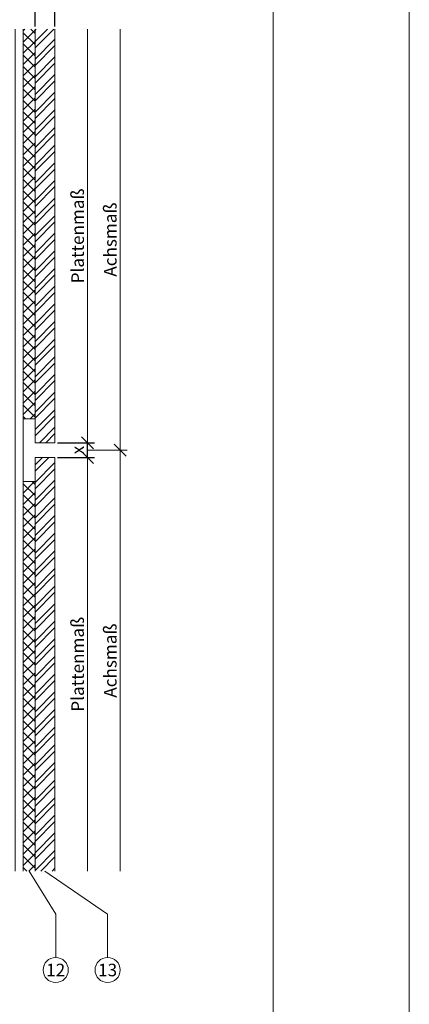
# Model space of a CAD drawing. Units: millimetres. Extents: x -1685 to 11761, y 4 to 6486.
# Drawn here: x 6970 to 7067, y 199 to 446 of the extents above; entities that cross this region are included whole.
import ezdxf

# ---------------------------------------------------------------- set-up
doc = ezdxf.new("R2010")
doc.units = ezdxf.units.MM
doc.linetypes.add('AUSGEZOGEN', pattern=[0])
doc.layers.get('Defpoints').update_dxf_attribs({"lineweight": 5})
for name, color, linetype, lineweight in [('Bemassung', 3, 'Continuous', 5), ('Fassadenbekleidung', 251, 'Continuous', 13), ('Fassadenbekleidung_Schraffur', 251, 'Continuous', 5), ('Fassadenklebesystem', 11, 'AUSGEZOGEN', 13), ('Legende', 251, 'Continuous', 5), ('Z-Profil', 1, 'Continuous', 13)]:
    doc.layers.add(name, color=color, linetype=linetype, lineweight=lineweight)
doc.layers.add('Blattrahmen_innen', color=252, linetype='Continuous', lineweight=5, true_color=0x696969)
doc.layers.add('Text_DE', color=7, linetype='Continuous')
doc.styles.get("Standard").update_dxf_attribs({"font": 'arial.ttf'})
doc.styles.add('Text-H3', font='arial.ttf', dxfattribs={"height": 3})
doc.styles.add('Text-H5', font='arial.ttf', dxfattribs={"height": 5})
doc.dimstyles.new('ISO-25', dxfattribs={"dimtxt": 2.5, "dimasz": 3, "dimexe": 1.75, "dimexo": 0.625, "dimtad": 1, "dimtxsty": 'Standard', "dimblk": 'OBLIQUE', "dimcen": 2.5, "dimadec": 0, "dimazin": 0, "dimtfac": 1, "dimtmove": 0, "dimatfit": 3, "dimfxl": 1, "dimarcsym": 0})
pattern_1 = [(225, (-5539.9072, 2657.0296), (2.2097087, -2.2097087), []), (225, (-5539.9072, 2655.467), (2.2097087, -2.2097087), [])]

# ---------------------------------------------------------------- blocks, each defined once
blk = doc.blocks.new('_Oblique')
at = {"color": 0, "linetype": 'ByBlock', "lineweight": -2}
blk.add_line((-0.5, -0.5), (0.5, 0.5), dxfattribs=at)
blk = doc.blocks.new('*D40')
at = {"layer": 'Bemassung', "color": 0, "lineweight": -2, "transparency": 16777216}
for p, q in [((6973.65, 444.43), (6973.65, 471.61)), ((6978.65, 444.43), (6978.65, 471.61)), ((6978.65, 469.86), (6973.65, 469.86))]:
    blk.add_line(p, q, dxfattribs=at)
at = {"layer": 'Defpoints', "color": 0, "transparency": 16777216}
for p in [(6973.65, 469.86), (6973.65, 443.81), (6978.65, 443.81)]:
    blk.add_point(p, dxfattribs=at)
at = {"layer": 'Bemassung', "color": 0, "lineweight": -2, "transparency": 16777216, "xscale": 3, "yscale": 3, "zscale": 3, "rotation": 180}
blk.add_blockref('_Oblique', (6973.65, 469.86), dxfattribs=at)
at = {"layer": 'Bemassung', "color": 0, "lineweight": -2, "transparency": 16777216, "xscale": 3, "yscale": 3, "zscale": 3}
blk.add_blockref('_Oblique', (6978.65, 469.86), dxfattribs=at)
blk = doc.blocks.new('*D41')
at = {"layer": 'Bemassung', "color": 0, "lineweight": -2, "transparency": 16777216}
for p, q in [((6936.65, 444.43), (6936.65, 458.58)), ((6973.65, 456.83), (6936.65, 456.83)), ((6973.65, 444.43), (6973.65, 458.58))]:
    blk.add_line(p, q, dxfattribs=at)
at = {"layer": 'Defpoints', "color": 0, "transparency": 16777216}
for p in [(6936.65, 456.83), (6936.65, 443.81), (6973.65, 443.81)]:
    blk.add_point(p, dxfattribs=at)
at = {"layer": 'Bemassung', "color": 0, "lineweight": -2, "transparency": 16777216, "xscale": 3, "yscale": 3, "zscale": 3, "rotation": 180}
blk.add_blockref('_Oblique', (6936.65, 456.83), dxfattribs=at)
at = {"layer": 'Bemassung', "color": 0, "lineweight": -2, "transparency": 16777216, "xscale": 3, "yscale": 3, "zscale": 3}
blk.add_blockref('_Oblique', (6973.65, 456.83), dxfattribs=at)
blk = doc.blocks.new('A$C15723C73')
at = {"layer": 'Z-Profil'}
for points in [[(0, -105.5), (0, 105.5)], [(2, -105.5), (2, 105.5)], [(32, -105.5), (32, 105.5)], [(34, -105.5), (34, 105.5)]]:
    blk.add_lwpolyline(points, dxfattribs=at)
blk = doc.blocks.new('*D117')
at = {"layer": 'Bemassung', "color": 0, "lineweight": -2, "transparency": 16777216}
for p, q in [((6979.27, 340.16), (6988.57, 340.16)), ((6986.82, 336.46), (6986.82, 340.16)), ((6979.27, 336.46), (6988.57, 336.46))]:
    blk.add_line(p, q, dxfattribs=at)
at = {"layer": 'Defpoints', "color": 0, "transparency": 16777216}
for p in [(6978.65, 340.16), (6986.82, 340.16), (6978.65, 336.46)]:
    blk.add_point(p, dxfattribs=at)
at = {"layer": 'Bemassung', "color": 0, "lineweight": -2, "transparency": 16777216, "xscale": 3, "yscale": 3, "zscale": 3}
for p, rotation in [((6986.82, 340.16), 90), ((6986.82, 336.46), 270)]:
    blk.add_blockref('_Oblique', p, dxfattribs=dict(at, rotation=rotation))
blk = doc.blocks.new('A$Cff9d4314')
at = {"layer": 'Fassadenbekleidung_Schraffur'}
h = blk.add_hatch(dxfattribs=at)
h.set_pattern_fill('STEEL', color=256, scale=25, angle=180, style=0)
h.set_pattern_definition(pattern_1)
h.paths.add_polyline_path([(3, 1.85), (8, 1.85), (8, 46.07), (3, 46.07)])
h.paths.add_polyline_path([(3, 46.07), (8, 46.07), (8, 105.5), (3, 105.5)])
h = blk.add_hatch(dxfattribs=at)
h.set_pattern_fill('STEEL', color=256, scale=25, angle=180, style=0)
h.set_pattern_definition(pattern_1)
h.paths.add_polyline_path([(3, -27.49), (8, -27.49), (8, -1.85), (3, -1.85)])
h.paths.add_polyline_path([(3, -105.5), (8, -105.5), (8, -27.49), (3, -27.49)])
at = {"layer": 'Fassadenbekleidung'}
for points in [[(3, 105.5), (3, 1.85), (8, 1.85), (8, 105.5)], [(3, -105.5), (3, -1.85), (8, -1.85), (8, -105.5)]]:
    blk.add_lwpolyline(points, dxfattribs=at)
blk = doc.blocks.new('A$C822559a4')
at = {"layer": 'Fassadenklebesystem'}
h = blk.add_hatch(dxfattribs=at)
h.set_pattern_fill('ANSI37', color=256, scale=16, angle=90, style=0)
h.set_pattern_definition([(135, (18709.7914, 52134.1916), (-1.41421356, -1.41421356), []), (225, (18709.7914, 52134.1916), (1.41421356, -1.41421356), [])])
h.paths.add_polyline_path([(3, -7.85), (0, -7.85), (0, -105.5), (3, -105.5)])
blk.add_lwpolyline([(0, -105.5), (0, -7.85), (3, -7.85), (3, -105.5)], dxfattribs=at)
blk = doc.blocks.new('A$Cd0eb6204')
at = {"layer": 'Fassadenklebesystem'}
h = blk.add_hatch(dxfattribs=at)
h.set_pattern_fill('ANSI37', color=256, scale=16, angle=90, style=0)
h.set_pattern_definition([(135, (18709.7914, 52235.8916), (-1.41421356, -1.41421356), []), (225, (18709.7914, 52235.8916), (1.41421356, -1.41421356), [])])
h.paths.add_polyline_path([(3, 105.5), (0, 105.5), (0, 7.85), (3, 7.85)])
blk.add_lwpolyline([(3, 105.5), (3, 7.85), (0, 7.85), (0, 105.5)], dxfattribs=at)

msp = doc.modelspace()

# ---------------------------------------------------------------- linework, layer by layer
at = {"layer": 'Bemassung'}
for p, q in [((6994.99, 338.308), (6994.99, 443.808)), ((6986.819, 338.308), (6996.74, 338.308))]:
    msp.add_line(p, q, dxfattribs=at)
for points in [[(6986.819, 340.158), (6986.819, 443.808)], [(6994.99, 338.308), (6994.99, 232.808)], [(6986.819, 336.458), (6986.819, 232.808)]]:
    msp.add_lwpolyline(points, dxfattribs=at)
at = {"layer": 'Blattrahmen_innen'}
msp.add_lwpolyline([(6699.358, 39.848), (7033.261, 39.848), (7033.261, 492.049), (6699.358, 492.049)], close=True, dxfattribs=at)
at = {"layer": 'Defpoints'}
msp.add_lwpolyline([(6665.288, 573.06), (7067.332, 573.06), (7067.332, 4.455), (6665.288, 4.455)], close=True, dxfattribs=at)
at = {"layer": 'Legende'}
for points in [[(6972.147, 232.808), (6978.819, 221.996)], [(6976.147, 232.808), (6991.819, 221.996)], [(6978.819, 211.184), (6978.819, 221.996)], [(6991.819, 211.184), (6991.819, 221.996)]]:
    msp.add_lwpolyline(points, dxfattribs=at)
for centre in [(6978.819, 208.034), (6991.819, 208.034)]:
    msp.add_circle(centre, 3.15, dxfattribs=at)

# ---------------------------------------------------------------- block references
at = {"layer": 'Bemassung', "xscale": 3, "yscale": 3, "zscale": 3, "rotation": 270}
msp.add_blockref('_Oblique', (6994.99, 338.308), dxfattribs=at)
at = {"layer": 'Fassadenbekleidung'}
msp.add_blockref('A$Cff9d4314', (6970.647, 338.308), dxfattribs=at)
at = {"layer": 'Fassadenklebesystem'}
for name in ['A$Cd0eb6204', 'A$C822559a4']:
    msp.add_blockref(name, (6970.647, 338.308), dxfattribs=at)
at = {"layer": 'Z-Profil'}
msp.add_blockref('A$C15723C73', (6936.647, 338.308), dxfattribs=at)

# ---------------------------------------------------------------- texts
at = {"layer": 'Legende', "char_height": 3.15, "attachment_point": 5, "style": 'Text-H5'}
for s, insert in [('12', (6978.819, 208.034)), ('13', (6991.819, 208.034))]:
    msp.add_mtext_dynamic_manual_height_columns(s, width=10.27647, gutter_width=1, heights=[0], dxfattribs=dict(at, insert=insert))
at = {"layer": 'Text_DE', "color": 3, "char_height": 3.15, "attachment_point": 5, "rotation": 90, "style": 'Text-H3'}
for s, insert in [('Plattenmaß', (6984.319, 391.983)), ('Achsmaß', (6992.49, 391.058)), ('x', (6984.319, 338.308)), ('Plattenmaß', (6984.319, 284.633)), ('Achsmaß', (6992.49, 285.558))]:
    msp.add_mtext_dynamic_manual_height_columns(s, width=10.27647, gutter_width=1, heights=[0], dxfattribs=dict(at, insert=insert))

# ---------------------------------------------------------------- dimensions: what is measured, and where the dimension line sits
at = {"layer": 'Bemassung'}
for base, p1, p2, picture, middle in [((6973.647, 469.856), (6978.647, 443.808), (6973.647, 443.808), '*D40', (6976.147, 469.856)), ((6936.647, 456.832), (6973.647, 443.808), (6936.647, 443.808), '*D41', (6955.147, 456.832))]:
    dim = msp.add_linear_dim(base=base, p1=p1, p2=p2, text=' ', dimstyle='ISO-25', dxfattribs=at)
    dim.commit()
    dim.dimension.update_dxf_attribs({"geometry": picture, "text_midpoint": middle, "dimtype": 160})
dim = msp.add_linear_dim(base=(6986.819, 340.158), p1=(6978.647, 336.458), p2=(6978.647, 340.158), angle=270, text=' ', dimstyle='ISO-25', dxfattribs=at)
dim.commit()
dim.dimension.update_dxf_attribs({"geometry": '*D117', "text_midpoint": (6986.819, 338.308), "dimtype": 160})

doc.saveas('drawing.dxf')
